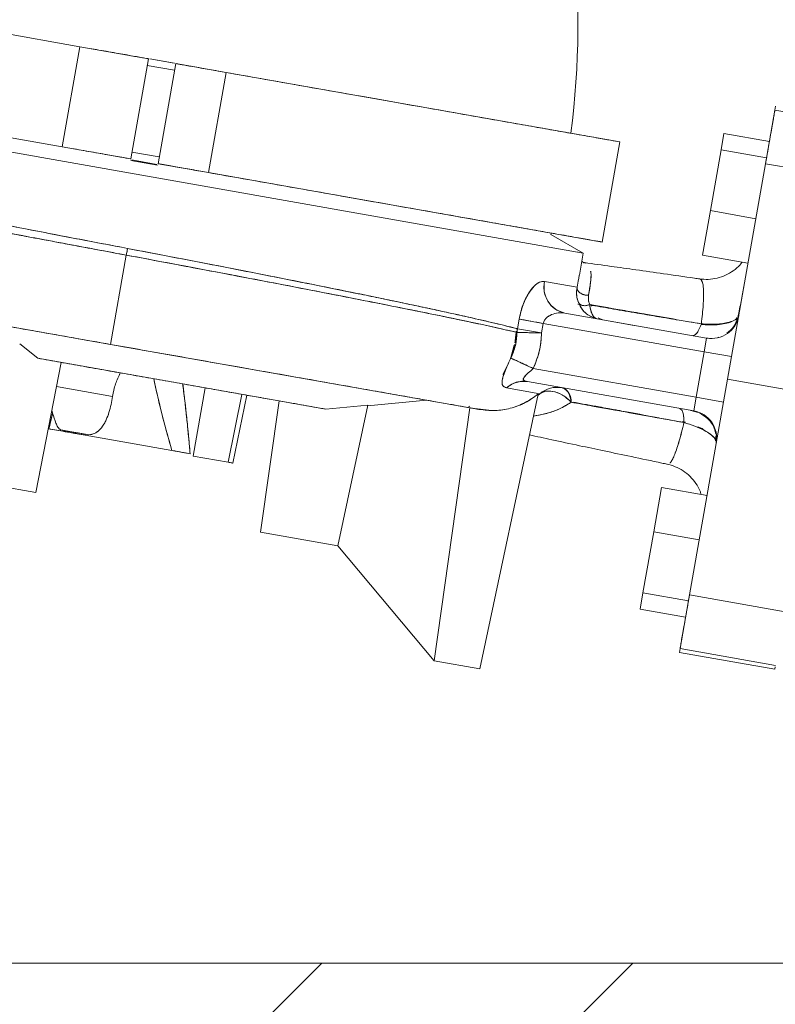
# Model space of a CAD drawing. Units: millimetres. Extents: x 10 to 413, y 3 to 287.
# Drawn here: x 201 to 212, y 120 to 134 of the extents above; entities that cross this region are included whole.
import ezdxf

# ---------------------------------------------------------------- set-up
doc = ezdxf.new("R2010")
doc.units = ezdxf.units.MM
doc.layers.add('SLD-0', color=19, linetype='Continuous')
doc.styles.add('SLDTEXTSTYLE0', font='TXT', dxfattribs={"width": 0.605})
doc.dimstyles.new('SLDDIMSTYLE2', dxfattribs={"dimtxt": 3.5, "dimasz": 2.5, "dimexe": 0, "dimexo": 0.0625, "dimgap": 0.875, "dimtad": 1, "dimlfac": 15, "dimrnd": 1e-09, "dimzin": 12, "dimdsep": 46, "dimtxsty": 'SLDTEXTSTYLE0', "dimsah": 1, "dimcen": 0.09, "dimadec": 0, "dimazin": 3, "dimtfac": 1, "dimtofl": 0, "dimtmove": 0, "dimatfit": 3, "dimfxl": 0, "dimfrac": 2, "dimtolj": 1, "dimtzin": 12, "dimarcsym": 0})

# ---------------------------------------------------------------- blocks, each defined once
blk = doc.blocks.new('_D_4')
at = {"layer": 'SLD-0', "color": 7}
for p, q in [((182.131, 119.473), (182.131, 105.706)), ((228.798, 119.473), (228.798, 105.706)), ((182.131, 106.706), (228.798, 106.706))]:
    blk.add_line(p, q, dxfattribs=at)
for points in [[(182.131, 106.706), (184.631, 106.396), (184.631, 107.016)], [(228.798, 106.706), (226.298, 107.016), (226.298, 106.396)]]:
    blk.add_solid(points, dxfattribs=at)
at = {"layer": 'SLD-0', "color": 7, "char_height": 3.5, "attachment_point": 1, "style": 'SLDTEXTSTYLE0'}
for s, insert in [('%%c', (196.351, 111.218, 2.919)), ('700', (201.454, 111.227, 2.919))]:
    blk.add_mtext(s, dxfattribs=dict(at, insert=insert))

msp = doc.modelspace()

# ---------------------------------------------------------------- hatches: boundary and pattern name
at = {"linetype": 'Continuous', "lineweight": 0}
h = msp.add_hatch(dxfattribs=at)
h.set_pattern_fill('ANSI31', style=0)
h.paths.add_polyline_path([(211.8726804, 130.2077532), (211.4096186, 127.5815992), (212.7883494, 127.3384917), (213.2514113, 129.9646457)], flags=0)
h = msp.add_hatch(dxfattribs=at)
h.set_pattern_fill('ANSI31', style=0)
h.paths.add_polyline_path([(237.7977616, 120.4731201), (173.1310949, 120.4731201), (173.1310949, 119.1397867), (237.7977616, 119.1397867)], flags=0)

# ---------------------------------------------------------------- linework, layer by layer
at = {"color": 7, "linetype": 'Continuous', "lineweight": 15}
for p, q in [((200.108181, 134.0794569), (202.2959534, 133.6936936)), ((202.0412694, 132.2493089), (202.2959534, 133.6936936)), ((203.283941, 133.5194848), (202.2959534, 133.6936936)), ((203.029257, 132.0751001), (203.283941, 133.5194848)), ((203.2668741, 133.4226937), (203.6607972, 133.3532344)), ((203.3063022, 133.5180137), (203.657932, 133.4560118)), ((203.6582601, 133.455954), (203.3064836, 133.5179817)), ((203.6778641, 133.4500255), (203.4231801, 132.0056408)), ((204.4079142, 133.3212979), (203.6778641, 133.4500255)), ((204.4079142, 133.3212979), (204.1532302, 131.8769132)), ((210.0879118, 132.3197611), (204.4079142, 133.3212979)), ((209.5588058, 130.7142086), (196.8219589, 132.9600583)), ((212.3261673, 132.7796053), (212.3357422, 132.8339072)), ((212.3261673, 132.7796053), (212.1896944, 132.0056289)), ((212.3261673, 132.7796053), (213.7048982, 132.5364978)), ((199.853497, 132.6350722), (202.0412694, 132.2493089)), ((211.5482595, 132.2070509), (211.5897764, 132.4425054)), ((212.2463149, 132.32674), (211.5897764, 132.4425054)), ((210.0879118, 132.3197611), (209.8332278, 130.8753764)), ((202.0412694, 132.2493089), (203.029257, 132.0751001)), ((203.440247, 132.1024318), (203.0463239, 132.1718911)), ((211.393316, 131.3283226), (211.5482595, 132.2070509)), ((212.204798, 132.0912854), (211.5482595, 132.2070509)), ((203.0303279, 132.0526118), (203.4129722, 131.9851413)), ((203.4131816, 131.9851044), (203.0304767, 132.0525856)), ((203.0428066, 132.0591719), (203.4033219, 131.9956033)), ((203.4034727, 131.9955767), (203.0430145, 132.0591352)), ((203.4231801, 132.0056408), (204.1532302, 131.8769132)), ((211.6411495, 128.8946762), (212.1896944, 132.0056289)), ((213.5684253, 131.7625214), (212.1896944, 132.0056289)), ((204.1532302, 131.8769132), (209.8332278, 130.8753764)), ((211.2798894, 130.6850489), (211.393316, 131.3283226)), ((212.0498545, 131.2125572), (211.393316, 131.3283226)), ((209.0918593, 130.9838003), (209.0933574, 130.9922965)), ((209.5588058, 130.7142086), (209.0918593, 130.9838003)), ((209.4489872, 130.7335725), (209.4867213, 130.726919)), ((209.5029559, 130.397468), (209.5588058, 130.7142086)), ((202.7377991, 129.3983791), (202.9649442, 130.6865828)), ((209.5759807, 130.5739296), (209.5617912, 130.5764852)), ((209.5986437, 130.5698477), (209.5938763, 130.5707064)), ((211.2798894, 130.6850489), (211.9364279, 130.5692834)), ((209.4694526, 130.2253364), (208.9983403, 130.3084062)), ((209.5037607, 129.976082), (209.4811506, 129.9776679)), ((209.2934741, 129.8501955), (211.3398388, 129.4893662)), ((209.6505185, 129.9657885), (209.6304224, 129.9671981)), ((209.6712929, 129.96433), (209.6754062, 129.9517949)), ((209.6764478, 129.9516174), (209.6712929, 129.96433)), ((209.6891048, 129.9612965), (209.6712946, 129.9643313)), ((200.6541565, 129.7657815), (202.7377991, 129.3983791)), ((208.6100813, 129.6247277), (208.6345157, 129.7633024)), ((208.6345157, 129.7633024), (208.9830488, 129.7018466)), ((208.9830488, 129.7018466), (208.9586144, 129.5632719)), ((211.3051091, 129.2924047), (208.9830488, 129.7018466)), ((209.7611919, 129.7677243), (210.2951087, 129.6735803)), ((209.8380137, 129.7541785), (209.7761315, 129.7804833)), ((210.9011282, 129.754341), (210.9125023, 129.7514089)), ((208.5908552, 129.5747751), (208.5761434, 129.4351194)), ((208.5770743, 129.4349553), (208.5918933, 129.5745402)), ((208.5930346, 129.574282), (208.5770743, 129.4349553)), ((208.5898579, 129.5750007), (208.5913987, 129.5907157)), ((208.5968951, 129.6321109), (208.5956725, 129.6205045)), ((208.6100813, 129.6247277), (208.6031521, 129.571993)), ((208.9586144, 129.5632719), (208.6100813, 129.6247277)), ((211.7359212, 129.6528391), (211.7114549, 129.6306192)), ((201.6876102, 129.1976936), (201.4261542, 129.4086092)), ((201.4261542, 129.4086092), (201.6876102, 129.1976936)), ((208.5770743, 129.4349553), (208.573855, 129.4231984)), ((208.5740788, 129.4231582), (208.5770743, 129.4349553)), ((208.5761434, 129.4351194), (208.5835264, 129.5104229)), ((208.5770743, 129.4349553), (208.5886835, 129.4329083)), ((208.5886835, 129.4329083), (208.5770743, 129.4349553)), ((211.3398388, 129.4893662), (211.3051091, 129.2924047)), ((211.3364777, 129.4899589), (211.3602841, 129.4903027)), ((211.5154419, 129.5028599), (211.5033717, 129.4985378)), ((202.7377991, 129.3983791), (208.0563267, 128.4605792)), ((202.9458704, 129.360306), (202.9065413, 129.3675709)), ((208.5076738, 129.1892234), (208.5634369, 129.3894864)), ((208.5476775, 129.3276001), (208.509813, 129.1893214)), ((208.5476775, 129.3276001), (208.5136364, 129.1990222)), ((211.1893437, 128.6358662), (211.3051091, 129.2924047)), ((211.3051091, 129.2924047), (211.6990322, 129.2229454)), ((201.6599927, 127.2630985), (202.0245034, 129.1382903)), ((201.6876102, 129.1976936), (205.8430299, 128.464981)), ((208.3984476, 128.962297), (208.4689946, 129.1020511)), ((208.4622167, 129.0865723), (208.4059274, 128.9712442)), ((208.4080741, 128.9763168), (208.431521, 129.012899)), ((211.1893437, 128.6358662), (208.8384137, 129.0503986)), ((208.7559301, 128.8618573), (211.154614, 128.4389046)), ((211.0926046, 125.7837234), (211.6411495, 128.8946762)), ((213.0198804, 128.6515687), (211.6411495, 128.8946762)), ((201.9568068, 128.7900315), (202.766028, 128.647344)), ((203.9279011, 127.7872433), (204.1015493, 128.772051)), ((208.4540514, 128.7703592), (208.9316357, 128.6861482)), ((204.6337927, 128.6782022), (204.4352351, 127.6977866)), ((204.7022318, 128.6661345), (204.5027955, 127.6858739)), ((204.903261, 126.6912228), (205.1692437, 128.5837877)), ((206.447923, 128.5105744), (207.2968568, 128.5944942)), ((207.29685, 128.5944936), (207.2968568, 128.5944942)), ((208.908113, 128.6808831), (208.0659315, 124.7187309)), ((208.9037453, 128.6603347), (208.9316357, 128.6861482)), ((209.3687535, 128.5791555), (209.3841156, 128.5747499)), ((211.154614, 128.4389046), (211.1893437, 128.6358662)), ((211.5832668, 128.5664069), (211.1893437, 128.6358662)), ((201.9020214, 128.4061846), (201.8902476, 128.4476236)), ((201.8905767, 128.4493171), (201.9020214, 128.4061846)), ((205.8430299, 128.464981), (206.4504965, 128.522682)), ((206.4504965, 128.522682), (206.0193765, 126.4944215)), ((206.4504965, 128.522682), (206.447923, 128.5105744)), ((207.409393, 124.8344964), (207.9223264, 128.4842071)), ((207.8873341, 128.4903771), (207.9206344, 128.5067448)), ((208.2408835, 128.4452612), (207.9945846, 128.471466)), ((208.2408832, 128.4453421), (208.0509209, 128.4615324)), ((211.2184507, 128.4137866), (211.1114728, 128.4465116)), ((211.0097912, 128.2823646), (210.9904051, 128.2883246)), ((210.9909197, 128.2882125), (211.0353417, 128.2747586)), ((201.8387492, 128.1826952), (201.8464612, 128.1813353)), ((201.8387492, 128.1826952), (202.0479706, 128.1458038)), ((201.8464612, 128.1813353), (202.0479706, 128.1458038)), ((202.0164599, 128.164899), (202.4259076, 128.0927023)), ((202.0506982, 128.1588619), (202.0164605, 128.1648989)), ((202.0506982, 128.1588619), (202.1875524, 128.1347308)), ((202.3720827, 128.0886541), (203.6233967, 127.8680137)), ((202.4259084, 128.0927016), (202.3737956, 128.1018911)), ((211.4758795, 128.0073856), (211.4741498, 128.0805381)), ((204.4352351, 127.6977866), (203.9279011, 127.7872433)), ((204.4352351, 127.6977866), (204.5027955, 127.6858739)), ((201.1019349, 127.3614992), (201.6599927, 127.2630985)), ((210.6893325, 127.3358343), (210.575906, 126.6925606)), ((211.345871, 127.2200689), (210.6893325, 127.3358343)), ((206.0193765, 126.4944215), (204.903261, 126.6912228)), ((210.4209625, 125.8138323), (210.575906, 126.6925606)), ((210.575906, 126.6925606), (211.2324445, 126.5767951)), ((207.409393, 124.8344964), (206.0193765, 126.4944215)), ((210.4209625, 125.8138323), (210.3794455, 125.5783778)), ((211.077501, 125.6980669), (210.4209625, 125.8138323)), ((211.0926046, 125.7837234), (210.9561317, 125.009747)), ((212.4713354, 125.540616), (211.0926046, 125.7837234)), ((211.035984, 125.4626124), (210.3794455, 125.5783778)), ((210.9465568, 124.9554451), (210.9561317, 125.009747)), ((210.9561317, 125.009747), (212.3348625, 124.7666396)), ((212.3252876, 124.7123377), (210.9465568, 124.9554451)), ((208.0659315, 124.7187309), (207.409393, 124.8344964)), ((212.3252876, 124.7123377), (212.3310757, 124.7451633)), ((173.1310949, 120.4731201), (237.7977616, 120.4731201))]:
    msp.add_line(p, q, dxfattribs=at)
for centre, radius, start, end in [((197.4818431, 134.0050362), 12, 352.53990931, 20.71573756), ((209.3756986, 130.2273097), 0.3859741, 167.87127686, 257.69994099), ((211.409298, 129.8832893), 0.4, 260, 350), ((208.6978102, 128.5098703), 0.3567532, 80.6239529, 133.0997073), ((209.1879088, 128.3812437), 0.3982998, 80.02024956, 130.04714545), ((209.1691824, 128.5737286), 0.2182102, 357.52154993, 66.28774778), ((211.0851548, 128.0449815), 0.4, 350, 80)]:
    msp.add_arc(centre, radius, start, end, dxfattribs=at)
for points, knots in [([(202.2959534, 133.6936936), (202.3310699, 133.6875016), (202.4029813, 133.6748217), (202.5340722, 133.6517069), (202.6752202, 133.6268187), (202.8164789, 133.6019109), (202.9471436, 133.5788712), (203.0634175, 133.558369), (203.1620607, 133.5409755), (203.2355349, 133.52802), (203.2783488, 133.5204708), (203.2803389, 133.5201199), (203.2812006, 133.5199679)], [0, 0, 0, 0, 0.09845895916, 0.20162387266, 0.3067986277, 0.41095883825, 0.51124805624, 0.60840554719, 0.71027241019, 0.81510681104, 0.91994121189, 1, 1, 1, 1]), ([(203.6803414, 133.4495887), (203.6802592, 133.4496032), (203.6800508, 133.4496399), (203.704989, 133.4452426), (203.7533494, 133.4367154), (203.8274951, 133.4236415), (203.9238535, 133.4066509), (204.0374474, 133.3866213), (204.1606919, 133.3648899), (204.2858865, 133.3428147), (204.3680278, 133.328331), (204.4079142, 133.3212979)], [0, 0, 0, 0, 0.0705411222, 0.1789040866, 0.2937019569, 0.4132295986, 0.5352705611, 0.6573115236, 0.7768391653, 0.8916370356, 1, 1, 1, 1]), ([(204.4079142, 133.3212979), (204.5745721, 133.2919117), (204.9078825, 133.2331401), (205.4059396, 133.1453191), (205.900227, 133.0581629), (206.4463371, 132.961869), (207.0282358, 132.8592646), (207.6287827, 132.7533719), (208.1362606, 132.6638899), (208.5570834, 132.5896875), (208.8993786, 132.5293316), (209.2035284, 132.4757018), (209.4941064, 132.424465), (209.7527642, 132.3788567), (209.9654666, 132.3413515), (210.0473831, 132.3269074), (210.0879118, 132.3197611)], [0, 0, 0, 0, 0.0595716629, 0.1191414142, 0.1811573329, 0.2431773597, 0.328153149, 0.413804158, 0.4999955588, 0.56466786, 0.6293442767, 0.6931062808, 0.7568723426, 0.8395233228, 0.9206031729, 1, 1, 1, 1]), ([(212.1896944, 132.0056289), (212.197997, 132.0527153), (212.215077, 132.1495806), (212.2403143, 132.2927088), (212.2645368, 132.4300813), (212.2861614, 132.5527205), (212.3038448, 132.6530078), (212.3165422, 132.7250186), (212.3243986, 132.7695745), (212.3255888, 132.7763242), (212.3261673, 132.7796053)], [0, 0, 0, 0, 0.1168908708, 0.2404654533, 0.3689351432, 0.5, 0.6310648568, 0.7595345467, 0.8831091292, 1, 1, 1, 1]), ([(202.0412694, 132.2493089), (202.0763859, 132.2431169), (202.1482973, 132.230437), (202.2793882, 132.2073222), (202.4205362, 132.182434), (202.5617949, 132.1575262), (202.6924596, 132.1344865), (202.8087335, 132.1139843), (202.9073767, 132.0965908), (202.9808509, 132.0836353), (203.0236648, 132.0760861), (203.0256549, 132.0757352), (203.0265167, 132.0755832)], [0, 0, 0, 0, 0.0984589592, 0.2016238727, 0.3067986277, 0.4109588383, 0.5112480562, 0.6084055472, 0.7102724102, 0.815106811, 0.9199412119, 1, 1, 1, 1]), ([(202.9832912, 130.7831792), (202.7506701, 130.8275317), (202.2843084, 130.91645), (201.5934397, 131.0491194), (200.9203711, 131.1790167), (200.2727075, 131.304698), (199.6584719, 131.4245875), (199.0838483, 131.5374617), (198.5572357, 131.6416817), (198.0776672, 131.7374836), (197.6532672, 131.8233179), (197.292729, 131.8975099), (197.0099561, 131.9573072), (196.8073318, 132.0022152), (196.681049, 132.0329168), (196.6673095, 132.0402178), (196.6604439, 132.0438661)], [0, 0, 0, 0, 0.0699429862, 0.1402225413, 0.2103942276, 0.2802141903, 0.3503458731, 0.42062489, 0.4906114344, 0.5605370476, 0.6341122306, 0.7076614453, 0.7807499353, 0.8538512841, 0.9269702561, 1, 1, 1, 1]), ([(196.6613131, 132.0435035), (196.6657087, 132.0408014), (196.674761, 132.0352367), (196.7618841, 132.0130338), (196.9078205, 131.9796738), (197.0896036, 131.9404348), (197.2800623, 131.9003758), (197.4603032, 131.8630054), (197.6699691, 131.8200501), (197.9112486, 131.7711113), (198.1857061, 131.7159132), (198.4887265, 131.6554082), (198.8329218, 131.5870863), (199.2218686, 131.5103319), (199.6503961, 131.4262194), (200.096223, 131.3391588), (200.5414446, 131.2525285), (200.9862436, 131.1663027), (201.4192056, 131.082722), (201.8373996, 131.0022655), (202.2376244, 130.9255149), (202.6175621, 130.8528547), (202.8639801, 130.8059093), (202.9832912, 130.7831792)], [0, 0, 0, 0, 0.0581575504, 0.119770633, 0.1828721854, 0.2474621726, 0.2854284755, 0.3247620829, 0.3657103745, 0.4082732915, 0.4524507721, 0.498242751, 0.5430177295, 0.5948959322, 0.6488406448, 0.6990051319, 0.7491696237, 0.796772946, 0.8421154938, 0.8851096082, 0.9257551495, 0.9640519872, 1, 1, 1, 1]), ([(203.9976513, 131.904346), (203.958328, 131.9112798), (203.8773463, 131.925559), (203.7609316, 131.9460861), (203.6521031, 131.9652755), (203.5587617, 131.9817341), (203.4871611, 131.9943592), (203.4410167, 132.0024957), (203.4207985, 132.0060607), (203.4241838, 132.0054638), (203.4497262, 132.00096), (203.4988315, 131.9923014), (203.5727648, 131.979265), (203.6691821, 131.962264), (203.7827601, 131.9422371), (203.9060087, 131.9205051), (204.0312023, 131.8984301), (204.1133438, 131.8839463), (204.1532302, 131.8769132)], [0, 0, 0, 0, 0.0582935765, 0.120048794, 0.1843483798, 0.25, 0.3156516202, 0.379951206, 0.4417064235, 0.5, 0.5582935765, 0.620048794, 0.6843483798, 0.75, 0.8156516202, 0.879951206, 0.9417064235, 1, 1, 1, 1]), ([(202.9649442, 130.6865828), (202.8925072, 130.7000936), (202.7451101, 130.7275858), (202.5205331, 130.7695449), (202.2890059, 130.8128557), (202.0509177, 130.8574547), (201.8280049, 130.8992677), (201.6510273, 130.9325057), (201.5179359, 130.9575322), (201.4059568, 130.9786021), (201.2834047, 131.0016763), (201.1505058, 131.0267144), (201.0075325, 131.0536685), (200.8548077, 131.082481), (200.6927136, 131.1130856), (200.5390445, 131.1421209), (200.3937659, 131.1696033), (200.2567847, 131.1955543), (200.1114758, 131.2231197), (199.9547937, 131.2528884), (199.7981572, 131.2826851), (199.6431337, 131.3122), (199.5129752, 131.3370021), (199.4032141, 131.3579278), (199.3036615, 131.3769013), (199.1872621, 131.3991019), (199.041058, 131.4270199), (198.8672908, 131.4602599), (198.6688637, 131.4983081), (198.4332824, 131.543628), (198.1920942, 131.5902349), (197.9718451, 131.6330155), (197.8041791, 131.6657318), (197.6660233, 131.6927791), (197.5269779, 131.7200054), (197.4168112, 131.7416853), (197.3336075, 131.7581499), (197.2853304, 131.7677317), (197.2360005, 131.7775567), (197.1859228, 131.7875713), (197.1354243, 131.7977162), (197.0417216, 131.8166526), (196.9145649, 131.8426247), (196.7774328, 131.8713123), (196.6815123, 131.8925565), (196.63213, 131.9043101), (196.6263877, 131.9067778), (196.6254614, 131.9071759)], [0, 0, 0, 0, 0.022568478, 0.045923017, 0.0700633262, 0.0949890972, 0.1207000028, 0.1404709891, 0.1512519817, 0.1632276474, 0.1763977747, 0.1907621281, 0.2063204478, 0.2230724491, 0.2410178217, 0.2601562291, 0.2746619695, 0.2903135702, 0.3071107333, 0.325053134, 0.3453747601, 0.3630198682, 0.381313185, 0.3934051532, 0.4041350652, 0.4190415876, 0.4381236091, 0.4613796968, 0.4888080869, 0.5204066741, 0.56315477, 0.5990954229, 0.6282315991, 0.6505657342, 0.6751533663, 0.7089712232, 0.7193542541, 0.7303701497, 0.7420188034, 0.7543001018, 0.7672139253, 0.7807601473, 0.8295907468, 0.8824358474, 0.9374801471, 0.989915319, 1, 1, 1, 1]), ([(196.8291133, 131.8608263), (196.865835, 131.8530491), (196.9608175, 131.8329331), (197.1961726, 131.7854309), (197.5254052, 131.720144), (197.923421, 131.6423248), (198.3812399, 131.5536615), (198.9034847, 131.4532718), (199.486905, 131.3417926), (200.1246616, 131.2205475), (200.800619, 131.0926242), (201.5054491, 130.9598047), (202.2304795, 130.8237007), (202.7205153, 130.7322155), (202.9649442, 130.6865828)], [0, 0, 0, 0, 0.0526881917, 0.1362809948, 0.2203426335, 0.3045834072, 0.3884604305, 0.4722410865, 0.5603757774, 0.6484794483, 0.7360962601, 0.8240781355, 0.9122504958, 1, 1, 1, 1]), ([(204.1532302, 131.8769132), (204.3198881, 131.847527), (204.6531985, 131.7887554), (205.1512556, 131.7009344), (205.645543, 131.6137782), (206.1916531, 131.5174843), (206.7735518, 131.4148799), (207.3740987, 131.3089872), (207.8815766, 131.2195052), (208.3023994, 131.1453028), (208.6446946, 131.0849469), (208.9488444, 131.0313171), (209.2394224, 130.9800803), (209.4980802, 130.934472), (209.7107826, 130.8969668), (209.7926991, 130.8825227), (209.8332278, 130.8753764)], [0, 0, 0, 0, 0.0595716628, 0.1191414142, 0.1811573329, 0.2431773597, 0.328153149, 0.413804158, 0.4999955588, 0.56466786, 0.6293442767, 0.6931062808, 0.7568723426, 0.8395233228, 0.9206031729, 1, 1, 1, 1]), ([(202.9649442, 130.6865828), (202.9683379, 130.7044216), (202.9743989, 130.7362808), (202.9805738, 130.7688475), (202.9832912, 130.7831792)], [0, 0, 0, 0, 0.559924451, 1, 1, 1, 1]), ([(202.9832912, 130.7831792), (202.9798317, 130.7649362), (202.9736532, 130.732355), (202.9676056, 130.7005704), (202.9649442, 130.6865828)], [0, 0, 0, 0, 0.559924451, 1, 1, 1, 1]), ([(208.6100813, 129.6247277), (208.504882, 129.6507905), (208.2945438, 129.702901), (207.9088358, 129.7912223), (207.476869, 129.8863837), (206.9971312, 129.9885505), (206.4750615, 130.0969583), (205.9277583, 130.2083404), (205.3634406, 130.3212895), (204.7882284, 130.4348395), (204.1956214, 130.5504485), (203.5917158, 130.6670812), (203.1857602, 130.7445446), (202.9832912, 130.7831792)], [0, 0, 0, 0, 0.093542374, 0.1870309755, 0.2801713136, 0.3732919593, 0.4667435917, 0.5603271952, 0.6480601671, 0.7358175106, 0.8240414023, 0.9122412572, 1, 1, 1, 1]), ([(202.9832912, 130.7831792), (203.1764469, 130.746326), (203.5623696, 130.6726936), (204.1358544, 130.5620286), (204.6986364, 130.4524054), (205.2461373, 130.3445468), (205.7739261, 130.2392581), (206.2141463, 130.1501542), (206.5723508, 130.0766696), (206.8558159, 130.017846), (207.1241139, 129.9614478), (207.376878, 129.9075395), (207.6772744, 129.8424238), (208.0048553, 129.7694767), (208.339358, 129.6920556), (208.5212207, 129.646827), (208.6100813, 129.6247277)], [0, 0, 0, 0, 0.08371474792, 0.16726101957, 0.25063901706, 0.33384894372, 0.41689100416, 0.49976540419, 0.55103560818, 0.60166943116, 0.65166691712, 0.70102811205, 0.74975306407, 0.83688340185, 0.9202990312, 1, 1, 1, 1]), ([(202.9649442, 130.6865828), (203.1802254, 130.6463648), (203.6118591, 130.5657286), (204.2530099, 130.4448062), (204.8804414, 130.3255217), (205.487436, 130.2090121), (206.0681363, 130.096268), (206.6071497, 129.9902096), (207.1001344, 129.8916776), (207.5445551, 129.8011351), (207.9459625, 129.7172483), (208.3058641, 129.6398248), (208.504056, 129.5946036), (208.6031521, 129.571993)], [0, 0, 0, 0, 0.0931426094, 0.1867487349, 0.2802951486, 0.3733090573, 0.4665156064, 0.560146873, 0.6481467824, 0.7359039918, 0.8237227081, 0.9118611265, 1, 1, 1, 1]), ([(208.6031521, 129.571993), (208.5135591, 129.5924747), (208.3307169, 129.6342739), (207.9953337, 129.7067639), (207.6154122, 129.786447), (207.194915, 129.872472), (206.7458008, 129.9626598), (206.2664602, 130.0574148), (205.7601803, 130.1562088), (205.2301781, 130.2585224), (204.6810884, 130.3635317), (204.1173949, 130.4704352), (203.5437176, 130.578481), (203.1579221, 130.6505389), (202.9649442, 130.6865828)], [0, 0, 0, 0, 0.0801095369, 0.1634883007, 0.2501327549, 0.3337972027, 0.4171000727, 0.5000420492, 0.5832037285, 0.6664298296, 0.7497212778, 0.8330792073, 0.9165049461, 1, 1, 1, 1]), ([(209.5777451, 130.57795), (209.5682676, 130.5801172), (209.5546485, 130.5832315), (209.5421914, 130.5949387), (209.5384031, 130.5984989)], [0, 0, 0, 0, 0.695898116, 1, 1, 1, 1]), ([(211.2407638, 130.3428654), (211.2154323, 130.3465069), (211.0376774, 130.3720596), (210.7290122, 130.4161054), (210.3282212, 130.4730069), (209.9453325, 130.5269583), (209.7044856, 130.560449), (209.5767319, 130.5782137)], [0, 0, 0, 0, 0.04264883, 0.2992734333, 0.5364352179, 0.7541086667, 1, 1, 1, 1]), ([(211.8511661, 130.5843174), (211.8416775, 130.5714352), (211.8067013, 130.523949), (211.7267294, 130.4587085), (211.6156159, 130.3926192), (211.4927133, 130.3508933), (211.3639201, 130.3313037), (211.2779232, 130.3396099), (211.2349039, 130.343765)], [0, 0, 0, 0, 0.0691964357, 0.2550696466, 0.4410340237, 0.6271999203, 0.8135095801, 1, 1, 1, 1]), ([(209.6363467, 130.1090671), (209.6465214, 130.1732993), (209.6669758, 130.3024263), (209.6756718, 130.410941), (209.667634, 130.4465411), (209.6659783, 130.4538739)], [0, 0, 0, 0, 0.44006322966, 0.88466517182, 1, 1, 1, 1]), ([(209.6670311, 130.4558469), (209.6683066, 130.4480982), (209.6729773, 130.4197231), (209.6697397, 130.3486247), (209.6587147, 130.2430199), (209.6438432, 130.1537843), (209.6363775, 130.1089866)], [0, 0, 0, 0, 0.1117961341, 0.409389092, 0.7035035847, 1, 1, 1, 1]), ([(208.6345157, 129.7633024), (208.6428873, 129.803492), (208.6596072, 129.8837593), (208.6985234, 129.9954366), (208.7446467, 130.0944316), (208.8123147, 130.2028018), (208.9040729, 130.2988895), (208.9670977, 130.3052521), (208.9983403, 130.3084062)], [0, 0, 0, 0, 0.12857867824, 0.25679875741, 0.38396793743, 0.51005938913, 0.75712773908, 1, 1, 1, 1]), ([(208.9983403, 130.3084062), (208.9754326, 130.3075936), (208.9293599, 130.3059592), (208.8494989, 130.2446025), (208.7654943, 130.1365046), (208.6833424, 129.9735529), (208.65085, 129.8336385), (208.6345157, 129.7633024)], [0, 0, 0, 0, 0.1815873406, 0.3652145495, 0.5517905444, 0.7746812654, 1, 1, 1, 1]), ([(209.2934741, 129.8501955), (209.2413391, 129.8670832), (209.1370313, 129.9008706), (209.0356221, 130.0273546), (208.9874391, 130.1699449), (208.9947064, 130.26225), (208.9983403, 130.3084062)], [0, 0, 0, 0, 0.2795371482, 0.5592771831, 0.7796212493, 1, 1, 1, 1]), ([(209.4694526, 130.2253364), (209.4772862, 130.2635108), (209.4901178, 130.326041), (209.4991352, 130.3774847), (209.5026476, 130.3975224)], [0, 0, 0, 0, 0.6104945649, 1, 1, 1, 1]), ([(211.263873, 129.6948178), (211.2693179, 129.7436309), (211.2802066, 129.8412452), (211.2905695, 129.9688453), (211.2961515, 130.0803432), (211.2963286, 130.1731337), (211.2909559, 130.2471613), (211.2797974, 130.3005422), (211.263541, 130.3343845), (211.2482393, 130.3397266), (211.2406988, 130.3423591)], [0, 0, 0, 0, 0.1243797149, 0.2487293079, 0.3731559304, 0.4977713547, 0.623472775, 0.7507376512, 0.8771666376, 1, 1, 1, 1]), ([(211.2645821, 130.3139446), (211.2697531, 130.3099008), (211.282007, 130.3003179), (211.2905786, 130.2457865), (211.296439, 130.1734617), (211.2961127, 130.0795096), (211.2905423, 129.9678506), (211.2801179, 129.8402807), (211.269279, 129.7432146), (211.2638742, 129.6948127)], [0, 0, 0, 0, 0.1100537287, 0.2608014111, 0.4099219591, 0.5587084746, 0.7069207174, 0.8538564222, 1, 1, 1, 1]), ([(209.4694526, 130.2253364), (209.4645398, 130.1830632), (209.4557305, 130.1072622), (209.4786648, 130.0343325), (209.4888089, 130.0020746)], [0, 0, 0, 0, 0.5576860087, 1, 1, 1, 1]), ([(209.4888089, 130.0020746), (209.4776111, 130.0388254), (209.455305, 130.1120327), (209.4647494, 130.1876698), (209.4694526, 130.2253364)], [0, 0, 0, 0, 0.5020090563, 1, 1, 1, 1]), ([(209.6363467, 130.1090671), (209.6205595, 130.1088752), (209.5889794, 130.1084914), (209.5418334, 130.1233585), (209.500632, 130.1488765), (209.4712487, 130.1852824), (209.4700514, 130.211984), (209.4694526, 130.2253364)], [0, 0, 0, 0, 0.186747562, 0.3735617835, 0.560554793, 0.7802505818, 1, 1, 1, 1]), ([(209.4694526, 130.2253364), (209.4696577, 130.2140562), (209.4700679, 130.1914901), (209.4918295, 130.1581526), (209.5286785, 130.1294444), (209.5802322, 130.1091461), (209.6176483, 130.1090934), (209.6363467, 130.1090671)], [0, 0, 0, 0, 0.1868239685, 0.3737407775, 0.5605296513, 0.7803783341, 1, 1, 1, 1]), ([(211.7923864, 129.8002623), (211.8077892, 129.8744017), (211.8394418, 130.0267579), (211.8645771, 130.1654145), (211.8774811, 130.2365982)], [0, 0, 0, 0, 0.48661891265, 1, 1, 1, 1]), ([(209.4888089, 130.0020746), (209.4970056, 129.9909914), (209.5133957, 129.9688294), (209.5598332, 129.9559384), (209.6086786, 129.9574508), (209.6381395, 129.9679158), (209.652866, 129.9731469)], [0, 0, 0, 0, 0.27966659028, 0.55922198353, 0.77967111527, 1, 1, 1, 1]), ([(209.7611919, 129.7677243), (209.7081211, 129.7852509), (209.6279958, 129.8117122), (209.5378608, 129.9024647), (209.5053858, 129.9684118), (209.4888089, 130.0020746)], [0, 0, 0, 0, 0.48987576, 0.7396060256, 1, 1, 1, 1]), ([(209.652866, 129.9731469), (209.633922, 129.9668113), (209.5961061, 129.9541642), (209.5444975, 129.9587335), (209.5071046, 129.9755596), (209.4949061, 129.9932383), (209.4888089, 130.0020746)], [0, 0, 0, 0, 0.2801523266, 0.5592388791, 0.77969411, 1, 1, 1, 1]), ([(209.4888089, 130.0020746), (209.5076125, 129.9648198), (209.5444399, 129.8918549), (209.6375447, 129.8066407), (209.7144597, 129.7824326), (209.7611919, 129.7677243)], [0, 0, 0, 0, 0.2904740915, 0.5689052154, 1, 1, 1, 1]), ([(209.6363775, 130.1089866), (209.6340969, 130.0860882), (209.6295061, 130.0399929), (209.6450588, 129.9954996), (209.6528855, 129.9731088)], [0, 0, 0, 0, 0.49676191508, 1, 1, 1, 1]), ([(209.652866, 129.9731469), (209.6443374, 129.9982713), (209.6291886, 130.0428985), (209.6341698, 130.0889443), (209.6363467, 130.1090671)], [0, 0, 0, 0, 0.5629852029, 1, 1, 1, 1]), ([(209.2934741, 129.8501955), (209.2615122, 129.8530009), (209.1984881, 129.8585326), (209.1161349, 129.8372672), (209.0576512, 129.8066576), (209.0218031, 129.7773944), (208.9946946, 129.7429408), (208.9867731, 129.7149886), (208.9830488, 129.7018466)], [0, 0, 0, 0, 0.2826808036, 0.5574048423, 0.6903912111, 0.7997457299, 0.9058486571, 1, 1, 1, 1]), ([(208.9830488, 129.7018466), (208.9868846, 129.7152599), (208.9948712, 129.7431879), (209.0335279, 129.7921325), (209.1034647, 129.8340365), (209.1984152, 129.8584196), (209.2614867, 129.8529629), (209.2934741, 129.8501955)], [0, 0, 0, 0, 0.0962784071, 0.200463116, 0.4418928054, 0.7169507585, 1, 1, 1, 1]), ([(209.7611919, 129.7677243), (209.7475567, 129.7726945), (209.7201899, 129.7826701), (209.6889185, 129.8281238), (209.664876, 129.8893996), (209.6569221, 129.944863), (209.652866, 129.9731469)], [0, 0, 0, 0, 0.2739329773, 0.5498016324, 0.7704185511, 1, 1, 1, 1]), ([(209.652866, 129.9731469), (209.6576197, 129.9414471), (209.666932, 129.8793476), (209.6934546, 129.8198147), (209.7160941, 129.7918792), (209.7331423, 129.7790204), (209.7447617, 129.7719855), (209.7550099, 129.7693276), (209.7611919, 129.7677243)], [0, 0, 0, 0, 0.2599430085, 0.5092238934, 0.7552393988, 0.7974852993, 0.8778371853, 1, 1, 1, 1]), ([(211.263873, 129.6948178), (211.1085462, 129.7216859), (210.7972639, 129.7755308), (210.2541973, 129.8693872), (209.8810519, 129.9337734), (209.652866, 129.9731469)], [0, 0, 0, 0, 0.27897472431, 0.55907863023, 1, 1, 1, 1]), ([(209.6528855, 129.9731088), (209.7069743, 129.9637831), (209.8304058, 129.9425016), (210.042295, 129.9059643), (210.3001911, 129.8614591), (210.577889, 129.8134872), (210.8435198, 129.7675542), (211.0683135, 129.7286575), (211.2039635, 129.7051845), (211.263873, 129.6948178)], [0, 0, 0, 0, 0.1058105316, 0.2414613987, 0.4070308994, 0.5935149569, 0.7572852421, 0.8928057535, 1, 1, 1, 1]), ([(209.6891048, 129.9612965), (209.7905239, 129.9440309), (209.9995208, 129.9084512), (210.307519, 129.8558941), (210.5216201, 129.8192596), (210.6149415, 129.8032915)], [0, 0, 0, 0, 0.3471852402, 0.7154539206, 1, 1, 1, 1]), ([(200.6541565, 129.7657815), (200.8201689, 129.736509), (201.1530113, 129.67782), (201.6736996, 129.5860086), (202.2033899, 129.4926099), (202.5599546, 129.4297379), (202.7377991, 129.3983791)], [0, 0, 0, 0, 0.2493860092, 0.5, 0.7506139908, 1, 1, 1, 1]), ([(208.6345157, 129.7633024), (208.6562911, 129.7594628), (208.6998398, 129.7517839), (208.8178457, 129.7309763), (208.9204705, 129.7128808), (208.9830488, 129.7018466)], [0, 0, 0, 0, 0.2807085453, 0.5613924457, 1, 1, 1, 1]), ([(210.8432587, 129.7642449), (210.7823286, 129.7746743), (210.7052869, 129.7878615), (210.6305674, 129.8006228), (210.6149415, 129.8032915)], [0, 0, 0, 0, 0.790872142, 1, 1, 1, 1]), ([(211.1387457, 129.5248244), (211.1495738, 129.5262669), (211.1712284, 129.5291517), (211.21541, 129.5788762), (211.245511, 129.6508892), (211.263873, 129.6948178)], [0, 0, 0, 0, 0.2805974854, 0.5611586633, 1, 1, 1, 1]), ([(211.263873, 129.6948178), (211.2524685, 129.6663681), (211.2296605, 129.6094707), (211.1974945, 129.554091), (211.1801665, 129.5472386), (211.1741333, 129.5448528)], [0, 0, 0, 0, 0.3946248724, 0.7892235485, 1, 1, 1, 1]), ([(211.7573859, 129.7579364), (211.7474698, 129.7505293), (211.7189016, 129.7291897), (211.6392695, 129.7043333), (211.5219696, 129.6841964), (211.3950631, 129.6758737), (211.2997509, 129.6828136), (211.2595967, 129.6857374)], [0, 0, 0, 0, 0.1291735422, 0.3721482305, 0.5744795537, 0.8207318124, 1, 1, 1, 1]), ([(211.7852716, 129.7854853), (211.782795, 129.7808189), (211.7727338, 129.7618606), (211.7167856, 129.7341571), (211.61307, 129.7040108), (211.460321, 129.6853179), (211.3301131, 129.6916145), (211.263873, 129.6948178)], [0, 0, 0, 0, 0.0673617639, 0.2736669109, 0.483166373, 0.7370732583, 1, 1, 1, 1]), ([(211.2638742, 129.6948127), (211.3391218, 129.6914811), (211.4866753, 129.684948), (211.655847, 129.7126607), (211.7577467, 129.7480089), (211.7751409, 129.7764755), (211.7808425, 129.7858066)], [0, 0, 0, 0, 0.2987010487, 0.5857246026, 0.8642053805, 1, 1, 1, 1]), ([(211.631486, 129.5592098), (211.6662908, 129.5874377), (211.7401227, 129.647318), (211.7724128, 129.7374164), (211.7894811, 129.7850419)], [0, 0, 0, 0, 0.4714057408, 1, 1, 1, 1]), ([(208.5147571, 129.2008405), (208.5396609, 129.2603027), (208.5894428, 129.3791662), (208.5985839, 129.5077394), (208.6031521, 129.571993)], [0, 0, 0, 0, 0.5002565315, 1, 1, 1, 1]), ([(208.6031521, 129.571993), (208.5974584, 129.5000283), (208.5872842, 129.3714316), (208.5369316, 129.2529972), (208.5147571, 129.2008405)], [0, 0, 0, 0, 0.5596153593, 1, 1, 1, 1]), ([(208.6031521, 129.571993), (208.6040248, 129.5818803), (208.6055832, 129.5995368), (208.6087068, 129.6170303), (208.6100813, 129.6247277)], [0, 0, 0, 0, 0.55997814298, 1, 1, 1, 1]), ([(208.6031521, 129.571993), (208.6220342, 129.5715303), (208.6605285, 129.5705869), (208.7480437, 129.5684315), (208.8296172, 129.5664552), (208.891856, 129.5648874), (208.9274449, 129.5639806), (208.9493774, 129.5634819), (208.9586144, 129.5632719)], [0, 0, 0, 0, 0.2450979953, 0.4996752664, 0.7542525376, 0.8493894648, 0.9365693187, 1, 1, 1, 1]), ([(208.9586144, 129.5632719), (208.9177533, 129.5642745), (208.8360389, 129.5662793), (208.733005, 129.5688071), (208.6533298, 129.5707619), (208.6198809, 129.5715826), (208.6031521, 129.571993)], [0, 0, 0, 0, 0.2798022727, 0.5595505275, 0.7797182603, 1, 1, 1, 1]), ([(208.9586144, 129.5632719), (208.951667, 129.4746966), (208.9377768, 129.2976029), (208.8715276, 129.1327823), (208.8384137, 129.0503986)], [0, 0, 0, 0, 0.5001612944, 1, 1, 1, 1]), ([(208.8384137, 129.0503986), (208.8749576, 129.1429739), (208.9402379, 129.3083464), (208.9529976, 129.4853533), (208.9586144, 129.5632719)], [0, 0, 0, 0, 0.5597988005, 1, 1, 1, 1]), ([(208.5761434, 129.4351194), (208.576316, 129.435089), (208.5766244, 129.4350346), (208.5769368, 129.4349795), (208.5770743, 129.4349553)], [0, 0, 0, 0, 0.5599998094, 1, 1, 1, 1]), ([(208.5770743, 129.4349553), (208.5768994, 129.4349861), (208.5765871, 129.4350412), (208.576279, 129.4350955), (208.5761434, 129.4351194)], [0, 0, 0, 0, 0.5599998094, 1, 1, 1, 1]), ([(202.7377991, 129.3983791), (202.8904205, 129.3714678), (203.1956573, 129.3176464), (203.6578665, 129.2361464), (204.1208223, 129.1545148), (204.6382117, 129.0632851), (205.1936276, 128.9653503), (205.7704938, 128.8636332), (206.2589331, 128.7775082), (206.6626457, 128.7063228), (206.9887848, 128.6488156), (207.2756392, 128.5982355), (207.5187178, 128.5553741), (207.7197329, 128.5199298), (207.8746439, 128.4926148), (207.9909068, 128.4721145), (208.0345192, 128.4644244), (208.0563267, 128.4605792)], [0, 0, 0, 0, 0.0588765304, 0.1177508058, 0.1796281462, 0.2415099393, 0.3268672396, 0.4129448967, 0.4999631276, 0.5653148375, 0.6303738738, 0.6944297439, 0.758490044, 0.8203673847, 0.8822491782, 0.9411212833, 1, 1, 1, 1]), ([(208.4969054, 129.1628449), (208.5065554, 129.1842168), (208.5400405, 129.2583771), (208.5561116, 129.3396208), (208.5675512, 129.3974512)], [0, 0, 0, 0, 0.2881858574, 1, 1, 1, 1]), ([(205.8430299, 128.464981), (205.8170038, 128.4695701), (205.7649527, 128.4787481), (205.6434578, 128.500171), (205.4910204, 128.5270498), (205.3048883, 128.5598699), (205.0896516, 128.5978219), (204.8488411, 128.6402833), (204.5863051, 128.6865755), (204.3051069, 128.7361583), (204.0066164, 128.7887903), (203.6914707, 128.844359), (203.3629292, 128.9022897), (203.0243465, 128.961991), (202.6819877, 129.022358), (202.342509, 129.0822173), (202.0086354, 129.1410882), (201.794624, 129.1788242), (201.6876102, 129.1976936)], [0, 0, 0, 0, 0.0618025512, 0.1236021485, 0.1867978783, 0.2499999659, 0.3131956959, 0.3763977837, 0.438195775, 0.4999999833, 0.561797974, 0.6236021818, 0.6867979117, 0.7499999992, 0.8131957293, 0.876397817, 0.9381942713, 1, 1, 1, 1]), ([(208.5147571, 129.2008405), (208.4960585, 129.1615497), (208.4581898, 129.0819773), (208.4127074, 128.9693026), (208.3838031, 128.8694854), (208.3890494, 128.7946091), (208.4318226, 128.778652), (208.4540514, 128.7703592)], [0, 0, 0, 0, 0.16447717478, 0.33310238917, 0.51373865229, 0.74729511622, 1, 1, 1, 1]), ([(208.4540514, 128.7703592), (208.4292224, 128.7801918), (208.3927193, 128.7946474), (208.3855952, 128.8528003), (208.3945106, 128.9073446), (208.4147226, 128.9720553), (208.4432567, 129.0444132), (208.4771626, 129.1218646), (208.502257, 129.1745812), (208.5147571, 129.2008405)], [0, 0, 0, 0, 0.285116718, 0.4191706907, 0.5456119215, 0.6650271608, 0.7789278421, 0.8898788715, 1, 1, 1, 1]), ([(208.8384137, 129.0503986), (208.8010993, 129.067743), (208.726478, 129.1024285), (208.6325162, 129.1461038), (208.5600611, 129.1797823), (208.5298611, 129.1938199), (208.5147571, 129.2008405)], [0, 0, 0, 0, 0.2797994238, 0.5595433883, 0.7797131851, 1, 1, 1, 1]), ([(208.5147571, 129.2008405), (208.5345961, 129.191619), (208.5742554, 129.1731845), (208.6605121, 129.1330907), (208.7504206, 129.0912995), (208.8090841, 129.0640315), (208.8384137, 129.0503986)], [0, 0, 0, 0, 0.2799479903, 0.5596324644, 0.7798320594, 1, 1, 1, 1]), ([(202.8784337, 128.9876531), (202.853251, 128.9360999), (202.8029186, 128.8330611), (202.7782566, 128.7092093), (202.7659337, 128.6473239)], [0, 0, 0, 0, 0.5003276716, 1, 1, 1, 1]), ([(202.766028, 128.647344), (202.7783613, 128.709235), (202.803044, 128.8330983), (202.8533841, 128.9361403), (202.8785707, 128.9876952)], [0, 0, 0, 0, 0.4996715613, 1, 1, 1, 1]), ([(208.4565576, 129.0742569), (208.4440774, 129.0408095), (208.4298691, 129.0027309), (208.4072855, 128.9709503), (208.4045388, 128.967085)], [0, 0, 0, 0, 0.8783758103, 1, 1, 1, 1]), ([(208.7559301, 128.8618573), (208.7423722, 128.8648199), (208.7175189, 128.8702507), (208.6945703, 128.885389), (208.692765, 128.9062722), (208.7148071, 128.93914), (208.7662392, 128.9875606), (208.81374, 129.0289167), (208.8384137, 129.0503986)], [0, 0, 0, 0, 0.1476085542, 0.270584288, 0.3794415373, 0.4907998715, 0.7355022894, 1, 1, 1, 1]), ([(208.8384137, 129.0503986), (208.8136143, 129.0288723), (208.7760891, 128.9962999), (208.7334831, 128.9563547), (208.7083309, 128.9296192), (208.6954298, 128.9099647), (208.6934022, 128.8960381), (208.6979839, 128.8832152), (208.7174342, 128.8700765), (208.7423433, 128.8647582), (208.7559301, 128.8618573)], [0, 0, 0, 0, 0.26390319407, 0.39932329422, 0.50943975938, 0.62058776004, 0.67564787216, 0.72998100887, 0.85271606545, 1, 1, 1, 1]), ([(203.3613628, 128.9025659), (203.4035401, 128.710992), (203.4812659, 128.3579527), (203.5787922, 128.0217697), (203.6233967, 127.8680137)], [0, 0, 0, 0, 0.5426417137, 1, 1, 1, 1]), ([(203.6233967, 127.8680137), (203.5674444, 128.0624676), (203.4705021, 128.3993758), (203.3937962, 128.7530306), (203.3613628, 128.9025659)], [0, 0, 0, 0, 0.5771717221, 1, 1, 1, 1]), ([(208.4540514, 128.7703592), (208.4786669, 128.7896867), (208.5278888, 128.8283345), (208.6314044, 128.8684798), (208.7087353, 128.8643672), (208.7559301, 128.8618573)], [0, 0, 0, 0, 0.2804968254, 0.5608892092, 1, 1, 1, 1]), ([(203.7793733, 128.8288594), (203.790939, 128.7353283), (203.8151159, 128.5398123), (203.8431847, 128.2790659), (203.8672104, 128.0361963), (203.8795425, 127.895512), (203.8860121, 127.8217075)], [0, 0, 0, 0, 0.2446635126, 0.5114410809, 0.7436967385, 1, 1, 1, 1]), ([(203.8860121, 127.8217075), (203.87779, 127.9149269), (203.8623014, 128.0905312), (203.8346651, 128.3602822), (203.8072443, 128.6050141), (203.7884728, 128.7557772), (203.7793733, 128.8288594)], [0, 0, 0, 0, 0.3217445397, 0.6060940745, 0.8090548971, 1, 1, 1, 1]), ([(208.9316357, 128.6861482), (208.9613115, 128.7016196), (209.0228555, 128.7337053), (209.1483889, 128.7217029), (209.279008, 128.6651871), (209.351995, 128.5971156), (209.3871885, 128.5642924)], [0, 0, 0, 0, 0.2410938858, 0.5, 0.7589061142, 1, 1, 1, 1]), ([(209.3871885, 128.5642924), (209.3458464, 128.6019565), (209.2631405, 128.6773047), (209.1276071, 128.7261552), (209.0123032, 128.7291696), (208.9585257, 128.7004891), (208.9316357, 128.6861482)], [0, 0, 0, 0, 0.2795901422, 0.5593277899, 0.7796539809, 1, 1, 1, 1]), ([(209.2569342, 128.7735168), (209.2742867, 128.767217), (209.3089895, 128.7546181), (209.3595813, 128.6900608), (209.3767282, 128.6119458), (209.3871885, 128.5642924)], [0, 0, 0, 0, 0.2805781288, 0.5611223703, 1, 1, 1, 1]), ([(202.4259076, 128.0927023), (202.4541291, 128.0977151), (202.4962161, 128.1051908), (202.5451648, 128.1360957), (202.5806062, 128.1664269), (202.6147081, 128.2060857), (202.6469849, 128.255253), (202.6827218, 128.3251619), (202.7167716, 128.4172907), (202.7463793, 128.5300619), (202.759421, 128.6079072), (202.766028, 128.647344)], [0, 0, 0, 0, 0.1218540171, 0.1817225817, 0.2452361591, 0.3212754005, 0.4047347731, 0.4968567844, 0.6578684837, 0.8266748865, 1, 1, 1, 1]), ([(202.7659337, 128.6473239), (202.759432, 128.6083978), (202.7464536, 128.5306947), (202.7169655, 128.4178778), (202.679188, 128.3156516), (202.6334758, 128.2303412), (202.5789012, 128.1619142), (202.5107702, 128.1082448), (202.454108, 128.0978666), (202.4259084, 128.0927016)], [0, 0, 0, 0, 0.1711905457, 0.3417253281, 0.5034246144, 0.6400931801, 0.7550071248, 0.8780722109, 1, 1, 1, 1]), ([(208.0563267, 128.4605792), (208.1343456, 128.4518503), (208.2848676, 128.4350096), (208.5110618, 128.4722004), (208.7236969, 128.5488819), (208.8470841, 128.6371999), (208.908113, 128.6808831)], [0, 0, 0, 0, 0.25887616862, 0.49944994015, 0.75242149196, 1, 1, 1, 1]), ([(208.0563267, 128.4605792), (208.1320014, 128.4519879), (208.282451, 128.4349073), (208.5092069, 128.4714671), (208.7239748, 128.5491036), (208.8473586, 128.6374039), (208.908113, 128.6808831)], [0, 0, 0, 0, 0.2512220956, 0.4994568722, 0.7535318033, 1, 1, 1, 1]), ([(209.3872795, 128.5643767), (209.3306867, 128.5300931), (209.2150723, 128.4600546), (209.0317206, 128.3976747), (208.9051507, 128.3759827), (208.8409635, 128.3649821)], [0, 0, 0, 0, 0.32092400964, 0.65562173643, 1, 1, 1, 1]), ([(208.8409672, 128.3649872), (208.8945876, 128.3738556), (209.0008221, 128.3914258), (209.1847737, 128.4462033), (209.3110066, 128.5198478), (209.3871884, 128.5642924)], [0, 0, 0, 0, 0.287790533, 0.5701798352, 1, 1, 1, 1]), ([(209.3871885, 128.5642924), (209.5328442, 128.5380531), (209.8240532, 128.485593), (210.363479, 128.3885359), (210.7668682, 128.3160476), (211.012961, 128.2718252)], [0, 0, 0, 0, 0.2806851087, 0.5611726229, 1, 1, 1, 1]), ([(211.012961, 128.2718252), (210.8412723, 128.3026797), (210.5186962, 128.3606505), (210.0794039, 128.439714), (209.7085614, 128.5065073), (209.4880581, 128.5462244), (209.3872795, 128.5643767)], [0, 0, 0, 0, 0.30529823539, 0.57360784252, 0.80512226863, 1, 1, 1, 1]), ([(209.424262, 128.5632365), (209.5438693, 128.5414316), (209.7052529, 128.5120108), (209.9064766, 128.475436), (210.006307, 128.4572934), (210.1045282, 128.4393898), (210.3127661, 128.401444), (210.5045262, 128.3666152), (210.6517661, 128.3398725)], [0, 0, 0, 0, 0.3126848676, 0.421899109, 0.4998279647, 0.5575424637, 0.6602662126, 1, 1, 1, 1]), ([(211.012961, 128.2718252), (211.0120874, 128.3028678), (211.0103409, 128.3649325), (210.9925211, 128.4465538), (210.9682979, 128.4638261), (210.953521, 128.4743628)], [0, 0, 0, 0, 0.2806937852, 0.561202517, 1, 1, 1, 1]), ([(210.9811907, 128.4531568), (210.9886148, 128.4382076), (211.0076471, 128.3998841), (211.0109478, 128.3203406), (211.012961, 128.2718252)], [0, 0, 0, 0, 0.3900777341, 1, 1, 1, 1]), ([(201.8464612, 128.1813353), (201.8569992, 128.2234007), (201.8757599, 128.2982897), (201.8940186, 128.3733054), (201.9020214, 128.4061846)], [0, 0, 0, 0, 0.5617019038, 1, 1, 1, 1]), ([(201.9020214, 128.4061846), (201.8918161, 128.3643063), (201.8735369, 128.2892957), (201.8547566, 128.2144118), (201.8464612, 128.1813353)], [0, 0, 0, 0, 0.5582974906, 1, 1, 1, 1]), ([(201.9020214, 128.4061846), (201.9163592, 128.3578978), (201.9368808, 128.2887848), (201.9743965, 128.1998707), (202.0025239, 128.1764854), (202.0164599, 128.164899)], [0, 0, 0, 0, 0.5391299679, 0.7716580519, 1, 1, 1, 1]), ([(202.0164605, 128.1648988), (202.0025217, 128.1764893), (201.9743879, 128.1998836), (201.9369005, 128.2887087), (201.9163671, 128.3578671), (201.9020214, 128.4061846)], [0, 0, 0, 0, 0.2283398121, 0.4608798294, 1, 1, 1, 1]), ([(211.4731758, 128.1012943), (211.4670766, 128.1298703), (211.4549403, 128.1867311), (211.4138013, 128.2622), (211.3473485, 128.343809), (211.2809203, 128.3817076), (211.2385652, 128.405872)], [0, 0, 0, 0, 0.2168638949, 0.4315178044, 0.6375313203, 1, 1, 1, 1]), ([(202.0479706, 128.1458038), (202.0484792, 128.1482412), (202.0493868, 128.1525915), (202.0502977, 128.1569468), (202.0506982, 128.1588619)], [0, 0, 0, 0, 0.5602988176, 1, 1, 1, 1]), ([(202.0506982, 128.1588619), (202.0501885, 128.1564243), (202.0492777, 128.1520692), (202.0483702, 128.1477191), (202.0479706, 128.1458038)], [0, 0, 0, 0, 0.5597008687, 1, 1, 1, 1]), ([(202.0479706, 128.1458038), (202.070339, 128.1418422), (202.1157511, 128.1337995), (202.1771725, 128.1228977), (202.224925, 128.1146196), (202.2820776, 128.1045046), (202.3327088, 128.0955881), (202.3720827, 128.0886541)], [0, 0, 0, 0, 0.24542285564, 0.4982571792, 0.58361284065, 0.67619176944, 1, 1, 1, 1]), ([(202.3737956, 128.1018911), (202.3383939, 128.1081334), (202.2669821, 128.1207252), (202.154851, 128.1404969), (202.0888768, 128.15213), (202.0506982, 128.1588619)], [0, 0, 0, 0, 0.2928809675, 0.5907967602, 1, 1, 1, 1]), ([(202.3623055, 128.1039171), (202.3051296, 128.1139988), (202.1981542, 128.1328614), (202.1207395, 128.1465117), (202.0847012, 128.1528662)], [0, 0, 0, 0, 0.5344765193, 1, 1, 1, 1]), ([(211.0129573, 128.2718197), (211.0014866, 128.2244867), (210.9784582, 128.1294619), (210.9445945, 128.0061051), (210.9116207, 127.8990491), (210.8798622, 127.8113771), (210.849462, 127.7428622), (210.830593, 127.7148758), (210.8211489, 127.7008684)], [0, 0, 0, 0, 0.1643113798, 0.3298685091, 0.4967627318, 0.6636141016, 0.8316366855, 1, 1, 1, 1]), ([(210.8801776, 127.8147931), (210.8801885, 127.8148142), (210.8899498, 127.8336485), (210.9117172, 127.9017352), (210.9443267, 128.0044315), (210.9783062, 128.128933), (211.0014108, 128.2242002), (211.012961, 128.2718252)], [0, 0, 0, 0, 0.0002814168, 0.2507662708, 0.5007335125, 0.7504121457, 1, 1, 1, 1]), ([(211.4680842, 128.0081048), (211.4658442, 128.0194028), (211.4592204, 128.0528124), (211.3746647, 128.121426), (211.2249034, 128.205236), (211.0844889, 128.2493477), (211.0129573, 128.2718197)], [0, 0, 0, 0, 0.141959748, 0.4197909052, 0.7044226976, 1, 1, 1, 1]), ([(211.012961, 128.2718252), (211.0668637, 128.2554656), (211.1731634, 128.2232034), (211.3035144, 128.1625444), (211.40411, 128.0983471), (211.4631929, 128.0445683), (211.4680494, 128.0171289), (211.4695003, 128.0089307)], [0, 0, 0, 0, 0.22297424457, 0.43971978196, 0.65083034421, 0.89567777449, 1, 1, 1, 1]), ([(211.2142314, 128.2098651), (211.2310415, 128.2031981), (211.2669292, 128.1889647), (211.2924998, 128.1727702), (211.3060929, 128.1641614)], [0, 0, 0, 0, 0.4684084854, 1, 1, 1, 1]), ([(202.3737956, 128.1018911), (202.3734754, 128.0994203), (202.3729034, 128.0950063), (202.3723336, 128.0905957), (202.3720827, 128.0886541)], [0, 0, 0, 0, 0.5597685806, 1, 1, 1, 1]), ([(202.3720827, 128.0886541), (202.372402, 128.0911251), (202.372972, 128.0955358), (202.373544, 128.0999499), (202.3737956, 128.1018911)], [0, 0, 0, 0, 0.5602312042, 1, 1, 1, 1]), ([(208.7830425, 128.0924727), (208.8889337, 128.0696121), (209.1220895, 128.0192766), (209.4827458, 127.9422483), (209.8673196, 127.8606023), (210.2638007, 127.7769212), (210.568782, 127.7127641), (210.7445288, 127.6759854), (210.769536, 127.6707521)], [0, 0, 0, 0, 0.1757551014, 0.3869852453, 0.5639431556, 0.7567538068, 0.9653882826, 1, 1, 1, 1]), ([(211.4568625, 128.041363), (211.4624014, 128.0348635), (211.4742058, 128.021012), (211.4742175, 128.0094194), (211.4742238, 128.0032664)], [0, 0, 0, 0, 0.4692241936, 1, 1, 1, 1]), ([(203.6233967, 127.8680137), (203.6836491, 127.8573896), (203.7912739, 127.8384124), (203.8570569, 127.8268131), (203.8860121, 127.8217075)], [0, 0, 0, 0, 0.55983732, 1, 1, 1, 1]), ([(210.7639038, 127.6718971), (210.8056554, 127.6611098), (210.8891433, 127.639539), (211.0033055, 127.5772254), (211.1044705, 127.4961166), (211.1863259, 127.3960965), (211.2392824, 127.3073413), (211.2559795, 127.2506017), (211.2605367, 127.2351156)], [0, 0, 0, 0, 0.1861506043, 0.3722320346, 0.5582776866, 0.7442278659, 0.9301913477, 1, 1, 1, 1]), ([(210.8083959, 127.6886935), (210.8123652, 127.6901671), (210.8163969, 127.691664), (210.8210763, 127.7007277), (210.8211489, 127.7008684)], [0, 0, 0, 0, 0.9844813279, 1, 1, 1, 1]), ([(210.9561317, 125.009747), (210.9567102, 125.0130281), (210.9579004, 125.0197778), (210.9657568, 125.0643337), (210.9784542, 125.1363445), (210.9961376, 125.2366318), (211.0177622, 125.359271), (211.0419847, 125.4966435), (211.067222, 125.6397717), (211.084302, 125.736637), (211.0926046, 125.7837234)], [0, 0, 0, 0, 0.1168908708, 0.2404654533, 0.3689351432, 0.5, 0.6310648568, 0.7595345467, 0.8831091292, 1, 1, 1, 1])]:
    msp.add_open_spline(points, degree=3, knots=knots, dxfattribs=at)
for points in [[(202.0479706, 128.1458038), (202.0951813, 128.1374793), (202.1896026, 128.1208303), (202.311256, 128.0993795), (202.3720827, 128.0886541)], [(203.6233967, 127.8680137), (203.6775906, 127.8584578), (203.7859784, 127.8393461), (203.8526675, 127.827587), (203.8860121, 127.8217075)], [(204.5027955, 127.6858739), (204.4999443, 127.6863767), (204.4942417, 127.6873822), (204.454904, 127.6943185), (204.4352351, 127.6977866)]]:
    msp.add_open_spline(points, degree=3, dxfattribs=at)

# ---------------------------------------------------------------- dimensions: what is measured, and where the dimension line sits
at = {"layer": 'SLD-0', "color": 7}
dim = msp.add_linear_dim(base=(228.7977616, 106.7059393), p1=(182.1310949, 120.4731201), p2=(228.7977616, 120.4731201), text='%%c<>', dimstyle='SLDDIMSTYLE2', dxfattribs=at)
dim.commit()
dim.dimension.update_dxf_attribs({"geometry": '_D_4', "text_midpoint": (204.5174519, 106.7059393), "dimtype": 160})

doc.saveas('drawing.dxf')
